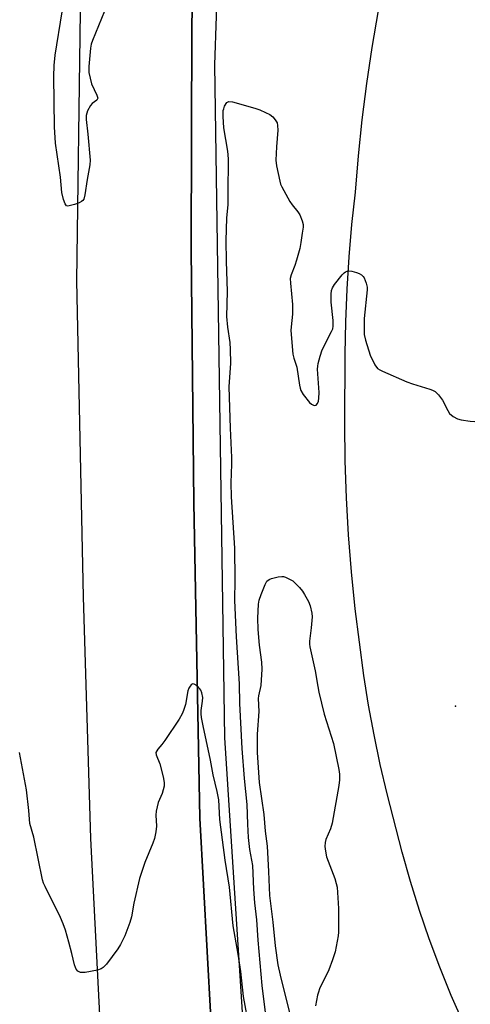
# Model space of a CAD drawing. Units: inches. Extents: x 1285763 to 1291763, y 517451 to 521451.
# Drawn here: x 1289653 to 1289787, y 518136 to 518430 of the extents above; entities that cross this region are included whole.
import ezdxf

# ---------------------------------------------------------------- set-up
doc = ezdxf.new("R2010")
doc.units = ezdxf.units.IN
doc.header["$MEASUREMENT"] = 0
for name, color, linetype in [('ELEV-Spot Elevation', 7, 'Continuous'), ('TRANS-Parking Lot', 4, 'Continuous'), ('TRANS-Road', 130, 'Continuous'), ('TRANS-Street Sidewalk', 7, 'Continuous'), ('Undefined', 1, 'Continuous')]:
    doc.layers.add(name, color=color, linetype=linetype)

msp = doc.modelspace()

# ---------------------------------------------------------------- linework, layer by layer
at = {"layer": 'ELEV-Spot Elevation'}
msp.add_point((1289782.76, 518224.8, 441), dxfattribs=at)
at = {"layer": 'TRANS-Parking Lot'}
msp.add_polyline3d([(1289785.09, 518130.09, 0), (1289781.45, 518138.38, 0), (1289778.05, 518146.77, 0), (1289774.89, 518155.24, 0), (1289771.96, 518163.8, 0), (1289769.27, 518172.44, 0), (1289766.82, 518181.15, 0), (1289762.34, 518198.65, 0), (1289760.27, 518207.43, 0), (1289758.41, 518216.26, 0), (1289756.75, 518225.13, 0), (1289755.3, 518234.03, 0), (1289752.72, 518253.97, 0), (1289751.63, 518265.01, 0), (1289750.78, 518276.06, 0), (1289750.17, 518287.14, 0), (1289749.81, 518298.22, 0), (1289749.69, 518309.31, 0), (1289749.8, 518330.1, 0), (1289750, 518339.8, 0), (1289750.4, 518349.5, 0), (1289751.01, 518359.18, 0), (1289751.81, 518368.85, 0), (1289752.82, 518378.51, 0), (1289753.72, 518389.36, 0), (1289754.86, 518400.19, 0), (1289756.23, 518411, 0), (1289757.84, 518421.77, 0), (1289763.65, 518455.67, 0)], dxfattribs=at)
at = {"layer": 'TRANS-Road'}
for points in [[(1289701.4, 517868.75), (1289690.17, 517968.26), (1289682.18, 518054.06), (1289677.09, 518120.82), (1289673.82, 518185.24), (1289671.61, 518257.51), (1289669.56, 518352), (1289670.73, 518432.55), (1289673.01, 518510.06), (1289676.2, 518586.63), (1289679.72, 518655.8)], [(1289712.78, 518629.31), (1289707.37, 518535.45), (1289705.89, 518510.18), (1289704, 518428.49), (1289703.75, 518361.36), (1289704.51, 518285.64), (1289706.34, 518191.39), (1289710.73, 518111.67), (1289717.61, 518041.4), (1289722.43, 517985.76), (1289727.69, 517929.41), (1289728, 517926.81), (1289732.74, 517886.72)]]:
    msp.add_lwpolyline(points, dxfattribs=at)
at = {"layer": 'TRANS-Street Sidewalk'}
for points in [[(1289710.73, 518111.67), (1289706.34, 518191.39), (1289704.51, 518285.64), (1289703.75, 518361.36), (1289704, 518428.49), (1289705.89, 518510.18)], [(1289713.19, 518489.44), (1289710.76, 518416.61), (1289713.73, 518215.41), (1289726.95, 518009.62)]]:
    msp.add_lwpolyline(points, dxfattribs=at)
at = {"layer": 'Undefined'}
for points, elevation in [([(1289677.81, 518432.63), (1289674.23, 518423.88), (1289673.87, 518422.77), (1289673.68, 518421.62), (1289673.18, 518416.06), (1289673.18, 518414.32), (1289673.53, 518412.62), (1289674.01, 518410.95), (1289675.61, 518407.56), (1289675.84, 518406.62), (1289675.81, 518406.42), (1289675.59, 518406.08), (1289674.19, 518405.01), (1289673.66, 518404.39), (1289672.81, 518402.83), (1289672.35, 518401.44), (1289672.35, 518400.28), (1289672.89, 518395.84), (1289673.56, 518388.14), (1289673.43, 518386.69), (1289672.65, 518382.3), (1289672.02, 518377.77), (1289671.67, 518376.47), (1289671.41, 518376.04), (1289671.01, 518375.71), (1289670.25, 518375.35), (1289668.85, 518374.85), (1289667.72, 518374.52), (1289666.95, 518374.39), (1289666.52, 518374.48), (1289666.08, 518375), (1289665.6, 518376.34), (1289665.09, 518378.4), (1289664.72, 518382.97), (1289663.25, 518393.17), (1289662.95, 518398.03), (1289662.71, 518413.06), (1289662.78, 518416.41), (1289663.11, 518419.47), (1289665.17, 518432.42)], 440), ([(1289726.52, 518128.46), (1289724.93, 518141.34), (1289723.73, 518154.91), (1289723.37, 518160.99), (1289722.79, 518166.04), (1289722.43, 518170.16), (1289722.14, 518177.22), (1289721.93, 518178.79), (1289721.31, 518182.02), (1289720.89, 518185.6), (1289720.64, 518189.61), (1289720.45, 518195.45), (1289719.69, 518203.19), (1289718.95, 518212.16), (1289718.31, 518225.62), (1289718.15, 518231.57), (1289717.3, 518245.53), (1289716.82, 518256.48), (1289716.89, 518262.64), (1289716.81, 518272.05), (1289715.77, 518287.48), (1289715.74, 518291.61), (1289715.94, 518297.21), (1289715.94, 518299.19), (1289715.48, 518307.92), (1289715.12, 518320.36), (1289715.58, 518327.4), (1289715.51, 518331.46), (1289715.38, 518333.59), (1289714.71, 518338.21), (1289714.44, 518341.33), (1289714.65, 518348.84), (1289714.33, 518357.87), (1289714.26, 518364.08), (1289714.43, 518370.72), (1289714.85, 518374.81), (1289714.77, 518378.09), (1289714.94, 518388.46), (1289714.69, 518390.8), (1289713.48, 518397.8), (1289713.31, 518401.19), (1289713.36, 518402.91), (1289713.47, 518403.45), (1289713.76, 518404.21), (1289714.43, 518405.29), (1289714.79, 518405.55), (1289715.01, 518405.62), (1289716.08, 518405.53), (1289722.73, 518403.66), (1289724.24, 518403.11), (1289725.99, 518402.34), (1289727.23, 518401.7), (1289728.13, 518401.05), (1289728.88, 518400.19), (1289729.42, 518399.21), (1289729.6, 518398.42), (1289729.66, 518397.03), (1289729.23, 518392.13), (1289729.05, 518388.13), (1289729.28, 518386.4), (1289730.24, 518381.79), (1289730.49, 518380.95), (1289730.84, 518380.14), (1289733.24, 518375.76), (1289733.89, 518374.77), (1289735.58, 518372.69), (1289736.2, 518371.73), (1289736.97, 518369.96), (1289737.19, 518368.89), (1289737.17, 518368.04), (1289736.95, 518366.31), (1289736.52, 518363.43), (1289736.18, 518361.72), (1289735.24, 518358.15), (1289734.72, 518356.6), (1289733.64, 518353.85), (1289733.37, 518352.75), (1289733.4, 518351.33), (1289734.08, 518344.99), (1289734.05, 518342.02), (1289733.59, 518338.31), (1289733.53, 518337.13), (1289734.18, 518330.07), (1289734.4, 518328.92), (1289735.31, 518326.19), (1289736.11, 518320.79), (1289736.3, 518319.96), (1289736.57, 518319.21), (1289737.22, 518318.05), (1289739.11, 518315.63), (1289739.67, 518315.13), (1289740.49, 518314.79), (1289741.06, 518314.88), (1289741.5, 518315.33), (1289741.78, 518316.04), (1289741.92, 518316.89), (1289741.98, 518318.63), (1289741.53, 518325.62), (1289741.57, 518326.5), (1289741.72, 518327.33), (1289742.31, 518329.52), (1289742.93, 518331.4), (1289745.71, 518336.89), (1289746.04, 518337.7), (1289746.22, 518338.47), (1289746.21, 518340.14), (1289745.58, 518345.63), (1289745.55, 518348), (1289745.7, 518349.14), (1289746.02, 518349.92), (1289746.62, 518350.9), (1289748.83, 518353.77), (1289749.46, 518354.4), (1289749.91, 518354.71), (1289750.39, 518354.92), (1289750.91, 518355), (1289751.73, 518354.89), (1289753.12, 518354.48), (1289753.93, 518354.16), (1289754.6, 518353.77), (1289755.15, 518353.29), (1289755.45, 518352.88), (1289756.07, 518351.28), (1289756.33, 518350.15), (1289756.37, 518349.28), (1289755.48, 518340.72), (1289755.41, 518337.76), (1289755.48, 518335.99), (1289755.86, 518334.24), (1289757.28, 518329.76), (1289758.63, 518326.95), (1289759.43, 518325.85), (1289760.11, 518325.36), (1289760.89, 518324.98), (1289768.19, 518321.83), (1289769.86, 518321.22), (1289775.02, 518319.6), (1289775.85, 518319.29), (1289776.63, 518318.89), (1289777.64, 518317.92), (1289778.87, 518316.3), (1289780.4, 518313.28), (1289780.98, 518312.36), (1289782.05, 518311.43), (1289783.3, 518310.75), (1289784.42, 518310.47), (1289787.07, 518310.1), (1289788.52, 518309.98)], 440), ([(1289733.62, 518131.59), (1289730.42, 518144.45), (1289729.78, 518147.55), (1289729, 518153.18), (1289728.29, 518160.28), (1289727.24, 518168.2), (1289726.99, 518175.39), (1289726.53, 518183.01), (1289725.96, 518187.5), (1289725.56, 518192.47), (1289724.2, 518202.04), (1289723.61, 518210.96), (1289723.61, 518216.52), (1289724.05, 518223.3), (1289723.9, 518227.1), (1289724.01, 518227.91), (1289724.66, 518231.05), (1289724.95, 518235.91), (1289724.84, 518237.96), (1289724.13, 518243.13), (1289723.75, 518247.77), (1289723.63, 518251.14), (1289723.86, 518255.35), (1289724.09, 518256.51), (1289724.66, 518258.19), (1289725.85, 518261.23), (1289726.41, 518262.21), (1289727.02, 518262.69), (1289727.78, 518263), (1289729.71, 518263.51), (1289730.81, 518263.66), (1289731.34, 518263.61), (1289731.91, 518263.43), (1289734.1, 518262.28), (1289736.08, 518260.3), (1289737.01, 518259.24), (1289737.66, 518258.25), (1289738.81, 518256.18), (1289739.3, 518254.85), (1289739.78, 518252.69), (1289739.86, 518251.55), (1289739.64, 518248.26), (1289739.14, 518244.26), (1289739.12, 518243.41), (1289739.22, 518242.56), (1289740.78, 518235.42), (1289741.56, 518230.74), (1289741.92, 518229.02), (1289743.51, 518222.46), (1289746.24, 518213.7), (1289747.85, 518205.91), (1289748.04, 518204.51), (1289748.03, 518202.83), (1289747.88, 518201.14), (1289745.86, 518189.88), (1289745.4, 518188.22), (1289743.96, 518184.95), (1289743.8, 518184.1), (1289743.72, 518182.93), (1289743.85, 518181.49), (1289744.24, 518179.81), (1289746.64, 518173.28), (1289747.08, 518171.85), (1289747.33, 518170.7), (1289747.79, 518164.4), (1289747.76, 518157.3), (1289747.69, 518156.2), (1289746.76, 518151.44), (1289746.02, 518148.97), (1289744.91, 518146.02), (1289742.14, 518140.35), (1289741.76, 518139.32), (1289741.54, 518138.46), (1289740.95, 518135.23)], 442), ([(1289721.08, 518128.86), (1289719.37, 518138.02), (1289718.59, 518145.48), (1289717.8, 518150.69), (1289716.31, 518159.21), (1289715.19, 518170.76), (1289713.92, 518178.81), (1289712.36, 518190.93), (1289711.98, 518196.83), (1289711.52, 518199.36), (1289710.35, 518204.28), (1289709.55, 518208.69), (1289707.3, 518219), (1289706.82, 518221.49), (1289706.7, 518222.6), (1289706.71, 518223.59), (1289707.19, 518226.34), (1289707.26, 518227.42), (1289706.97, 518228.8), (1289706.66, 518229.6), (1289706.38, 518230.08), (1289705.58, 518230.89), (1289704.68, 518231.43), (1289704.25, 518231.48), (1289704.07, 518231.43), (1289703.74, 518231.19), (1289703.44, 518230.83), (1289703.07, 518230.19), (1289702.8, 518229.42), (1289702.07, 518225.39), (1289701.51, 518223.54), (1289701.07, 518222.51), (1289700.14, 518221), (1289695.87, 518214.54), (1289694.98, 518213.35), (1289693.75, 518211.95), (1289693.45, 518211.52), (1289693.24, 518211.03), (1289693.25, 518210.34), (1289694.35, 518207.65), (1289695.38, 518203.71), (1289695.72, 518202.02), (1289695.7, 518200.9), (1289695.08, 518198.7), (1289693.94, 518196.01), (1289693.32, 518193.45), (1289693.21, 518192.3), (1289693.4, 518188.99), (1289693.19, 518187.26), (1289692.81, 518185.26), (1289692.34, 518183.87), (1289689.95, 518178.15), (1289688.27, 518173.3), (1289686.61, 518165.9), (1289685.95, 518161.86), (1289685.43, 518160.21), (1289683.9, 518156.14), (1289682.62, 518153.55), (1289681.85, 518152.34), (1289678.42, 518147.67), (1289677.47, 518146.67), (1289676.86, 518146.29), (1289675.78, 518145.94), (1289672.04, 518145.25), (1289671.21, 518145.17), (1289670.69, 518145.2), (1289670.24, 518145.37), (1289669.87, 518145.66), (1289669.42, 518146.24), (1289669.18, 518146.72), (1289668.91, 518147.52), (1289668.12, 518150.9), (1289667.2, 518154.27), (1289666.16, 518157.83), (1289665.51, 518159.75), (1289664.67, 518161.63), (1289660.11, 518170.89), (1289659.64, 518171.97), (1289659.33, 518172.96), (1289656.74, 518185.72), (1289655.5, 518189.76), (1289655.22, 518193.65), (1289654.58, 518199.81), (1289652.44, 518211.02)], 438)]:
    msp.add_lwpolyline(points, dxfattribs=dict(at, elevation=elevation))

doc.saveas('drawing.dxf')
